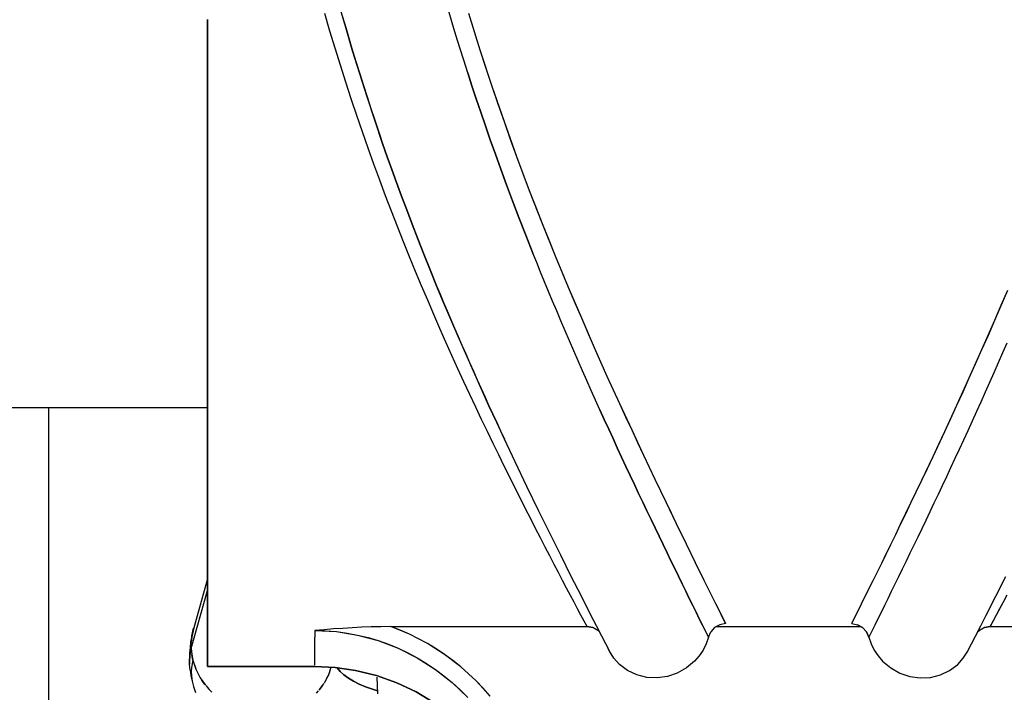
# Model space of a CAD drawing. Units: millimetres. Extents: x 158624 to 176134, y 4219 to 15882.
# Drawn here: x 167685 to 167740, y 8963 to 9001 of the extents above; entities that cross this region are included whole.
import ezdxf

# ---------------------------------------------------------------- set-up
doc = ezdxf.new("R2010")
doc.units = ezdxf.units.MM
doc.layers.add('\\M+5D4A4\\M+5C9E8\\M+5D6B5', color=7, linetype='Continuous', true_color=0x000000)
doc.layers.add('DEFAULT', color=7, linetype='Continuous')

# ---------------------------------------------------------------- blocks, each defined once
blk = doc.blocks.new('S-23402')
at = {"layer": '\\M+5D4A4\\M+5C9E8\\M+5D6B5', "color": 0}
for p, q in [((167703.337, 9000.348), (167702.958, 9001.675)), ((167709.289, 9000.619), (167709.081, 9001.325)), ((167695.603, 9000.801), (167695.603, 8997.862)), ((167695.603, 8997.862), (167695.603, 9000.801)), ((167695.603, 8999.096), (167695.603, 9000.77)), ((167695.603, 9000.77), (167695.603, 8999.096)), ((167702.453, 9000.153), (167702.165, 9001.124)), ((167703.147, 9001.009), (167703.337, 9000.348)), ((167710.202, 9001.157), (167710.844, 8999.096)), ((167710.202, 9001.157), (167710.52, 9000.122)), ((167702.744, 8999.191), (167702.453, 9000.153)), ((167703.725, 8999.041), (167703.337, 9000.348)), ((167703.337, 9000.348), (167703.529, 8999.693)), ((167709.5, 8999.918), (167709.289, 9000.619)), ((167703.529, 8999.693), (167703.725, 8999.041)), ((167709.714, 8999.218), (167709.5, 8999.918)), ((167710.52, 9000.122), (167710.844, 8999.096)), ((167695.603, 8999.096), (167695.603, 8996.445)), ((167695.603, 8999.096), (167695.603, 8996.445)), ((167703.039, 8998.238), (167702.744, 8999.191)), ((167709.934, 8998.516), (167709.714, 8999.218)), ((167710.844, 8999.096), (167711.508, 8997.071)), ((167710.844, 8999.096), (167711.173, 8998.079)), ((167704.121, 8997.751), (167703.725, 8999.041)), ((167703.725, 8999.041), (167703.922, 8998.394)), ((167710.16, 8997.808), (167709.934, 8998.516)), ((167703.34, 8997.293), (167703.039, 8998.238)), ((167703.922, 8998.394), (167704.121, 8997.751)), ((167711.173, 8998.079), (167711.508, 8997.071)), ((167695.603, 8997.862), (167695.603, 8994.99)), ((167695.603, 8994.99), (167695.603, 8997.862)), ((167704.53, 8996.465), (167704.121, 8997.751)), ((167704.121, 8997.751), (167704.324, 8997.109)), ((167710.393, 8997.092), (167710.16, 8997.808)), ((167710.16, 8997.808), (167710.393, 8997.092)), ((167703.645, 8996.358), (167703.34, 8997.293)), ((167704.324, 8997.109), (167704.53, 8996.465)), ((167710.634, 8996.364), (167710.393, 8997.092)), ((167710.393, 8997.092), (167710.634, 8996.364)), ((167711.508, 8997.071), (167712.191, 8995.086)), ((167711.508, 8997.071), (167711.848, 8996.074)), ((167695.603, 8996.445), (167695.603, 8993.878)), ((167695.603, 8996.445), (167695.603, 8993.878)), ((167703.956, 8995.432), (167703.645, 8996.358)), ((167704.96, 8995.159), (167704.53, 8996.465)), ((167704.53, 8996.465), (167704.742, 8995.816)), ((167710.884, 8995.62), (167710.634, 8996.364)), ((167710.634, 8996.364), (167710.884, 8995.62)), ((167704.742, 8995.816), (167704.96, 8995.159)), ((167711.848, 8996.074), (167712.191, 8995.086)), ((167704.27, 8994.514), (167703.956, 8995.432)), ((167711.145, 8994.856), (167710.884, 8995.62)), ((167710.884, 8995.62), (167711.145, 8994.856)), ((167695.603, 8994.99), (167695.603, 8992.194)), ((167695.603, 8992.194), (167695.603, 8994.99)), ((167705.419, 8993.813), (167704.96, 8995.159)), ((167704.96, 8995.159), (167705.186, 8994.492)), ((167711.42, 8994.069), (167711.145, 8994.856)), ((167711.145, 8994.856), (167711.42, 8994.069)), ((167712.191, 8995.086), (167712.891, 8993.142)), ((167712.191, 8995.086), (167712.54, 8994.109)), ((167704.589, 8993.606), (167704.27, 8994.514)), ((167705.186, 8994.492), (167705.419, 8993.813)), ((167712.54, 8994.109), (167712.891, 8993.142)), ((167695.603, 8991.406), (167695.603, 8993.878)), ((167695.603, 8993.878), (167695.603, 8991.406)), ((167704.911, 8992.708), (167704.589, 8993.606)), ((167705.662, 8993.118), (167705.419, 8993.813)), ((167705.419, 8993.813), (167705.662, 8993.118)), ((167711.708, 8993.258), (167711.42, 8994.069)), ((167711.42, 8994.069), (167711.708, 8993.258)), ((167705.915, 8992.406), (167705.662, 8993.118)), ((167705.662, 8993.118), (167705.915, 8992.406)), ((167712.011, 8992.419), (167711.708, 8993.258)), ((167711.708, 8993.258), (167712.011, 8992.419)), ((167712.891, 8993.142), (167713.604, 8991.241)), ((167712.891, 8993.142), (167713.247, 8992.186)), ((167705.237, 8991.819), (167704.911, 8992.708)), ((167695.603, 8992.194), (167695.603, 8989.486)), ((167695.603, 8989.486), (167695.603, 8992.194)), ((167706.179, 8991.675), (167705.915, 8992.406)), ((167705.915, 8992.406), (167706.179, 8991.675)), ((167712.331, 8991.551), (167712.011, 8992.419)), ((167712.011, 8992.419), (167712.331, 8991.551)), ((167713.247, 8992.186), (167713.604, 8991.241)), ((167695.603, 8991.406), (167695.603, 8989.04)), ((167695.603, 8991.406), (167695.603, 8989.04)), ((167705.566, 8990.941), (167705.237, 8991.819)), ((167706.456, 8990.922), (167706.179, 8991.675)), ((167706.179, 8991.675), (167706.456, 8990.922)), ((167712.669, 8990.65), (167712.331, 8991.551)), ((167712.331, 8991.551), (167712.669, 8990.65)), ((167705.897, 8990.073), (167705.566, 8990.941)), ((167706.746, 8990.146), (167706.456, 8990.922)), ((167706.456, 8990.922), (167706.746, 8990.146)), ((167713.604, 8991.241), (167714.327, 8989.386)), ((167713.604, 8991.241), (167713.965, 8990.308)), ((167713.026, 8989.715), (167712.669, 8990.65)), ((167712.669, 8990.65), (167713.026, 8989.715)), ((167713.965, 8990.308), (167714.327, 8989.386)), ((167706.231, 8989.215), (167705.897, 8990.073)), ((167707.05, 8989.347), (167706.746, 8990.146)), ((167706.746, 8990.146), (167707.05, 8989.347)), ((167713.406, 8988.739), (167713.026, 8989.715)), ((167713.026, 8989.715), (167713.406, 8988.739)), ((167695.603, 8989.486), (167695.603, 8986.874)), ((167695.603, 8986.874), (167695.603, 8989.486)), ((167706.567, 8988.368), (167706.231, 8989.215)), ((167707.369, 8988.523), (167707.05, 8989.347)), ((167707.05, 8989.347), (167707.369, 8988.523)), ((167714.327, 8989.386), (167715.055, 8987.579)), ((167714.327, 8989.386), (167714.69, 8988.476)), ((167695.603, 8989.04), (167695.603, 8986.79)), ((167695.603, 8989.04), (167695.603, 8986.79)), ((167713.809, 8987.722), (167713.406, 8988.739)), ((167713.406, 8988.739), (167713.809, 8987.722)), ((167706.903, 8987.532), (167706.567, 8988.368)), ((167707.704, 8987.674), (167707.369, 8988.523)), ((167707.369, 8988.523), (167707.704, 8987.674)), ((167714.69, 8988.476), (167715.055, 8987.579)), ((167707.242, 8986.708), (167706.903, 8987.532)), ((167708.054, 8986.8), (167707.704, 8987.674)), ((167707.704, 8987.674), (167708.054, 8986.8)), ((167714.019, 8987.201), (167713.809, 8987.722)), ((167715.055, 8987.579), (167715.786, 8985.82)), ((167715.055, 8987.579), (167715.42, 8986.693)), ((167714.234, 8986.672), (167714.019, 8987.201)), ((167695.603, 8986.874), (167695.603, 8984.369)), ((167695.603, 8984.369), (167695.603, 8986.874)), ((167695.603, 8984.665), (167695.603, 8986.79)), ((167695.603, 8986.79), (167695.603, 8984.665)), ((167707.581, 8985.894), (167707.242, 8986.708)), ((167708.423, 8985.898), (167708.054, 8986.8)), ((167708.054, 8986.8), (167708.423, 8985.898)), ((167714.453, 8986.136), (167714.234, 8986.672)), ((167715.42, 8986.693), (167715.786, 8985.82)), ((167707.921, 8985.093), (167707.581, 8985.894)), ((167708.809, 8984.97), (167708.423, 8985.898)), ((167708.423, 8985.898), (167708.613, 8985.437)), ((167714.677, 8985.595), (167714.453, 8986.136)), ((167708.613, 8985.437), (167708.809, 8984.97)), ((167714.904, 8985.049), (167714.677, 8985.595)), ((167715.786, 8985.82), (167716.514, 8984.112)), ((167715.786, 8985.82), (167716.15, 8984.959)), ((167739.633, 8983.974), (167740.357, 8985.667)), ((167739.994, 8984.814), (167740.357, 8985.667)), ((167708.262, 8984.303), (167707.921, 8985.093)), ((167709.209, 8984.024), (167708.809, 8984.97)), ((167708.809, 8984.97), (167709.006, 8984.499)), ((167715.134, 8984.498), (167714.904, 8985.049)), ((167716.15, 8984.959), (167716.514, 8984.112)), ((167739.633, 8983.974), (167739.994, 8984.814)), ((167695.603, 8984.665), (167695.603, 8982.675)), ((167695.603, 8984.665), (167695.603, 8982.675)), ((167695.603, 8984.369), (167695.603, 8981.98)), ((167695.603, 8981.98), (167695.603, 8984.369)), ((167708.601, 8983.525), (167708.262, 8984.303)), ((167709.006, 8984.499), (167709.209, 8984.024)), ((167715.368, 8983.945), (167715.134, 8984.498)), ((167709.622, 8983.063), (167709.209, 8984.024)), ((167709.209, 8984.024), (167709.414, 8983.545)), ((167715.606, 8983.389), (167715.368, 8983.945)), ((167716.514, 8984.112), (167717.237, 8982.458)), ((167716.514, 8984.112), (167716.876, 8983.278)), ((167738.915, 8982.334), (167739.633, 8983.974)), ((167739.273, 8983.147), (167739.633, 8983.974)), ((167708.939, 8982.759), (167708.601, 8983.525)), ((167709.414, 8983.545), (167709.622, 8983.063)), ((167715.844, 8982.831), (167715.606, 8983.389)), ((167716.876, 8983.278), (167717.237, 8982.458)), ((167738.915, 8982.334), (167739.273, 8983.147)), ((167695.603, 8982.675), (167695.603, 8980.827)), ((167695.603, 8982.675), (167695.603, 8980.827)), ((167709.278, 8982.006), (167708.939, 8982.759)), ((167710.045, 8982.096), (167709.622, 8983.063)), ((167709.622, 8983.063), (167709.832, 8982.58)), ((167709.832, 8982.58), (167710.045, 8982.096)), ((167716.086, 8982.273), (167715.844, 8982.831)), ((167740.308, 8982.706), (167740.069, 8982.151)), ((167695.603, 8979.715), (167695.603, 8981.98)), ((167695.603, 8979.715), (167695.603, 8981.98)), ((167709.614, 8981.265), (167709.278, 8982.006)), ((167710.474, 8981.125), (167710.045, 8982.096)), ((167710.045, 8982.096), (167710.259, 8981.61)), ((167716.329, 8981.715), (167716.086, 8982.273)), ((167717.237, 8982.458), (167717.948, 8980.861)), ((167717.237, 8982.458), (167717.594, 8981.652)), ((167738.208, 8980.751), (167738.915, 8982.334)), ((167738.56, 8981.535), (167738.915, 8982.334)), ((167740.069, 8982.151), (167739.826, 8981.597)), ((167710.259, 8981.61), (167710.474, 8981.125)), ((167716.573, 8981.158), (167716.329, 8981.715)), ((167717.594, 8981.652), (167717.948, 8980.861)), ((167738.208, 8980.751), (167738.56, 8981.535)), ((167739.826, 8981.597), (167739.583, 8981.044)), ((167709.948, 8980.536), (167709.614, 8981.265)), ((167710.909, 8980.158), (167710.474, 8981.125)), ((167710.474, 8981.125), (167710.691, 8980.641)), ((167716.819, 8980.604), (167716.573, 8981.158)), ((167739.583, 8981.044), (167739.339, 8980.494)), ((167695.603, 8980.827), (167695.603, 8979.131)), ((167695.603, 8980.827), (167695.603, 8979.131)), ((167710.281, 8979.821), (167709.948, 8980.536)), ((167710.691, 8980.641), (167710.909, 8980.158)), ((167717.063, 8980.054), (167716.819, 8980.604)), ((167717.948, 8980.861), (167718.648, 8979.324)), ((167717.948, 8980.861), (167718.3, 8980.085)), ((167737.515, 8979.226), (167738.208, 8980.751)), ((167737.859, 8979.981), (167738.208, 8980.751)), ((167739.339, 8980.494), (167739.096, 8979.948)), ((167710.61, 8979.119), (167710.281, 8979.821)), ((167711.346, 8979.201), (167710.909, 8980.158)), ((167710.909, 8980.158), (167711.127, 8979.678)), ((167717.309, 8979.507), (167717.063, 8980.054)), ((167718.3, 8980.085), (167718.648, 8979.324)), ((167737.515, 8979.226), (167737.859, 8979.981)), ((167739.096, 8979.948), (167738.851, 8979.405)), ((167695.603, 8979.715), (167695.603, 8977.583)), ((167695.603, 8977.583), (167695.603, 8979.715)), ((167711.127, 8979.678), (167711.346, 8979.201)), ((167717.554, 8978.964), (167717.309, 8979.507)), ((167718.648, 8979.324), (167719.329, 8977.848)), ((167718.648, 8979.324), (167718.99, 8978.578)), ((167738.851, 8979.405), (167738.608, 8978.867)), ((167695.603, 8979.081), (167137.94, 8979.081)), ((167695.603, 8979.081), (167137.94, 8979.081)), ((167686.74, 8968.096), (167686.74, 8979.081)), ((167686.74, 8968.096), (167686.74, 8979.081)), ((167695.603, 8979.131), (167695.603, 8977.592)), ((167695.603, 8979.131), (167695.603, 8977.592)), ((167695.603, 8977.583), (167695.603, 8979.081)), ((167695.603, 8977.592), (167695.603, 8979.081)), ((167695.603, 8979.081), (167695.603, 8977.583)), ((167695.603, 8979.081), (167695.603, 8977.592)), ((167710.938, 8978.43), (167710.61, 8979.119)), ((167711.782, 8978.258), (167711.346, 8979.201)), ((167711.346, 8979.201), (167711.565, 8978.727)), ((167711.565, 8978.727), (167711.782, 8978.258)), ((167717.798, 8978.426), (167717.554, 8978.964)), ((167717.554, 8978.964), (167717.798, 8978.426)), ((167736.838, 8977.763), (167737.515, 8979.226)), ((167737.174, 8978.487), (167737.515, 8979.226)), ((167738.608, 8978.867), (167738.366, 8978.333)), ((167738.608, 8978.867), (167738.366, 8978.333)), ((167711.261, 8977.755), (167710.938, 8978.43)), ((167712.215, 8977.333), (167711.782, 8978.258)), ((167711.782, 8978.258), (167711.999, 8977.793)), ((167718.042, 8977.892), (167717.798, 8978.426)), ((167717.798, 8978.426), (167718.042, 8977.892)), ((167718.99, 8978.578), (167719.329, 8977.848)), ((167736.838, 8977.763), (167737.174, 8978.487)), ((167738.366, 8978.333), (167738.124, 8977.803)), ((167738.366, 8978.333), (167738.124, 8977.803)), ((167695.603, 8977.592), (167695.603, 8976.218)), ((167695.603, 8977.592), (167695.603, 8976.218)), ((167695.603, 8976.218), (167695.603, 8977.592)), ((167695.603, 8976.218), (167695.603, 8977.592)), ((167695.603, 8975.591), (167695.603, 8977.583)), ((167695.603, 8977.583), (167695.603, 8975.591)), ((167695.603, 8975.591), (167695.603, 8977.583)), ((167695.603, 8977.583), (167695.603, 8975.591)), ((167711.58, 8977.094), (167711.261, 8977.755)), ((167711.999, 8977.793), (167712.215, 8977.333)), ((167718.285, 8977.363), (167718.042, 8977.892)), ((167718.042, 8977.892), (167718.285, 8977.363)), ((167719.329, 8977.848), (167719.989, 8976.437)), ((167719.329, 8977.848), (167719.662, 8977.134)), ((167736.184, 8976.364), (167736.838, 8977.763)), ((167736.508, 8977.056), (167736.838, 8977.763)), ((167738.124, 8977.803), (167737.883, 8977.278)), ((167738.124, 8977.803), (167737.883, 8977.278)), ((167711.895, 8976.447), (167711.58, 8977.094)), ((167712.815, 8976.061), (167712.215, 8977.333)), ((167718.526, 8976.838), (167718.285, 8977.363)), ((167718.285, 8977.363), (167718.526, 8976.838)), ((167719.662, 8977.134), (167719.989, 8976.437)), ((167736.184, 8976.364), (167736.508, 8977.056)), ((167737.883, 8977.278), (167737.643, 8976.757)), ((167737.883, 8977.278), (167737.643, 8976.757)), ((167718.767, 8976.319), (167718.526, 8976.838)), ((167718.526, 8976.838), (167718.767, 8976.319)), ((167737.643, 8976.757), (167737.403, 8976.242)), ((167737.643, 8976.757), (167737.403, 8976.242)), ((167695.603, 8975.015), (167695.603, 8976.218)), ((167695.603, 8976.218), (167695.603, 8975.015)), ((167695.603, 8975.015), (167695.603, 8976.218)), ((167695.603, 8975.015), (167695.603, 8976.218)), ((167712.207, 8975.814), (167711.895, 8976.447)), ((167713.474, 8974.679), (167712.815, 8976.061)), ((167719.007, 8975.804), (167718.767, 8976.319)), ((167718.767, 8976.319), (167719.007, 8975.804)), ((167719.989, 8976.437), (167720.625, 8975.093)), ((167719.989, 8976.437), (167720.31, 8975.757)), ((167735.552, 8975.032), (167736.184, 8976.364)), ((167735.865, 8975.689), (167736.184, 8976.364)), ((167737.403, 8976.242), (167737.166, 8975.732)), ((167737.403, 8976.242), (167737.166, 8975.732)), ((167695.603, 8973.747), (167695.603, 8975.591)), ((167695.603, 8975.591), (167695.603, 8973.747)), ((167695.603, 8973.747), (167695.603, 8975.591)), ((167695.603, 8975.591), (167695.603, 8973.747)), ((167712.512, 8975.195), (167712.207, 8975.814)), ((167719.245, 8975.295), (167719.007, 8975.804)), ((167719.007, 8975.804), (167719.245, 8975.295)), ((167720.31, 8975.757), (167720.625, 8975.093)), ((167735.552, 8975.032), (167735.865, 8975.689)), ((167737.166, 8975.732), (167736.929, 8975.227)), ((167737.166, 8975.732), (167736.929, 8975.227)), ((167695.603, 8975.015), (167695.603, 8973.988)), ((167695.603, 8975.015), (167695.603, 8973.988)), ((167695.603, 8973.988), (167695.603, 8975.015)), ((167695.603, 8975.015), (167695.603, 8973.988)), ((167712.813, 8974.592), (167712.512, 8975.195)), ((167719.483, 8974.792), (167719.245, 8975.295)), ((167719.245, 8975.295), (167719.483, 8974.792)), ((167720.625, 8975.093), (167721.236, 8973.816)), ((167720.625, 8975.093), (167720.933, 8974.446)), ((167734.947, 8973.765), (167735.552, 8975.032)), ((167735.246, 8974.39), (167735.552, 8975.032)), ((167736.929, 8975.227), (167736.695, 8974.727)), ((167736.929, 8975.227), (167736.695, 8974.727)), ((167713.109, 8974.003), (167712.813, 8974.592)), ((167714.119, 8973.347), (167713.474, 8974.679)), ((167719.717, 8974.294), (167719.483, 8974.792)), ((167719.483, 8974.792), (167719.717, 8974.294)), ((167719.95, 8973.803), (167719.717, 8974.294)), ((167719.717, 8974.294), (167719.95, 8973.803)), ((167720.933, 8974.446), (167721.236, 8973.816)), ((167734.947, 8973.765), (167735.246, 8974.39)), ((167736.695, 8974.727), (167736.461, 8974.234)), ((167736.695, 8974.727), (167736.461, 8974.234)), ((167695.603, 8973.988), (167695.603, 8973.141)), ((167695.603, 8973.988), (167695.603, 8973.141)), ((167695.603, 8973.141), (167695.603, 8973.988)), ((167695.603, 8973.141), (167695.603, 8973.988)), ((167695.603, 8972.058), (167695.603, 8973.747)), ((167695.603, 8973.747), (167695.603, 8972.058)), ((167695.603, 8972.058), (167695.603, 8973.747)), ((167695.603, 8973.747), (167695.603, 8972.058)), ((167713.399, 8973.429), (167713.109, 8974.003)), ((167720.181, 8973.317), (167719.95, 8973.803)), ((167719.95, 8973.803), (167720.181, 8973.317)), ((167721.236, 8973.816), (167721.817, 8972.61)), ((167721.236, 8973.816), (167721.529, 8973.204)), ((167734.37, 8972.569), (167734.947, 8973.765)), ((167734.655, 8973.158), (167734.947, 8973.765)), ((167736.23, 8973.746), (167736.001, 8973.264)), ((167736.23, 8973.746), (167736.001, 8973.264)), ((167736.461, 8974.234), (167736.23, 8973.746)), ((167736.461, 8974.234), (167736.23, 8973.746)), ((167713.682, 8972.872), (167713.399, 8973.429)), ((167714.748, 8972.065), (167714.119, 8973.347)), ((167720.409, 8972.838), (167720.181, 8973.317)), ((167720.181, 8973.317), (167720.409, 8972.838)), ((167721.529, 8973.204), (167721.817, 8972.61)), ((167736.001, 8973.264), (167735.773, 8972.789)), ((167736.001, 8973.264), (167735.773, 8972.789)), ((167695.603, 8972.477), (167695.603, 8973.141)), ((167695.603, 8973.141), (167695.603, 8972.477)), ((167695.603, 8972.477), (167695.603, 8973.141)), ((167695.603, 8972.477), (167695.603, 8973.141)), ((167713.958, 8972.33), (167713.682, 8972.872)), ((167720.636, 8972.365), (167720.409, 8972.838)), ((167720.409, 8972.838), (167720.636, 8972.365)), ((167734.37, 8972.569), (167734.655, 8973.158)), ((167735.773, 8972.789), (167735.549, 8972.319)), ((167735.773, 8972.789), (167735.549, 8972.319)), ((167695.603, 8972.477), (167695.603, 8972)), ((167695.603, 8972.477), (167695.603, 8972)), ((167695.603, 8972), (167695.603, 8972.477)), ((167695.603, 8972.477), (167695.603, 8972)), ((167714.228, 8971.804), (167713.958, 8972.33)), ((167720.861, 8971.897), (167720.636, 8972.365)), ((167720.636, 8972.365), (167720.861, 8971.897)), ((167721.817, 8972.61), (167722.367, 8971.478)), ((167721.817, 8972.61), (167722.095, 8972.035)), ((167734.093, 8971.998), (167734.37, 8972.569)), ((167735.549, 8972.319), (167735.326, 8971.855)), ((167735.549, 8972.319), (167735.326, 8971.855)), ((167695.603, 8970.529), (167695.603, 8972.058)), ((167695.603, 8972.058), (167695.603, 8970.529)), ((167695.603, 8970.529), (167695.603, 8972.058)), ((167695.603, 8972.058), (167695.603, 8970.529)), ((167695.603, 8972), (167695.603, 8971.712)), ((167695.603, 8972), (167695.603, 8971.712)), ((167695.603, 8971.712), (167695.603, 8972)), ((167695.603, 8971.712), (167695.603, 8972)), ((167695.603, 8971.614), (167695.603, 8964.614)), ((167695.603, 8971.614), (167695.603, 8964.614)), ((167695.603, 8971.614), (167695.603, 8964.614)), ((167695.603, 8964.614), (167695.603, 8971.614)), ((167714.49, 8971.294), (167714.228, 8971.804)), ((167715.36, 8970.833), (167714.748, 8972.065)), ((167721.083, 8971.435), (167720.861, 8971.897)), ((167720.861, 8971.897), (167721.083, 8971.435)), ((167722.095, 8972.035), (167722.367, 8971.478)), ((167733.824, 8971.446), (167734.093, 8971.998)), ((167735.326, 8971.855), (167735.105, 8971.397)), ((167735.326, 8971.855), (167735.105, 8971.397)), ((167714.745, 8970.801), (167714.49, 8971.294)), ((167721.304, 8970.98), (167721.083, 8971.435)), ((167721.083, 8971.435), (167721.304, 8970.98)), ((167721.521, 8970.532), (167721.304, 8970.98)), ((167721.304, 8970.98), (167721.521, 8970.532)), ((167722.367, 8971.478), (167722.884, 8970.423)), ((167722.367, 8971.478), (167722.629, 8970.941)), ((167733.311, 8970.399), (167733.824, 8971.446)), ((167733.564, 8970.913), (167733.824, 8971.446)), ((167735.105, 8971.397), (167734.887, 8970.946)), ((167735.105, 8971.397), (167734.887, 8970.946)), ((167695.603, 8969.166), (167695.603, 8970.529)), ((167695.603, 8970.529), (167695.603, 8969.166)), ((167695.603, 8969.166), (167695.603, 8970.529)), ((167695.603, 8970.529), (167695.603, 8969.166)), ((167714.992, 8970.325), (167714.745, 8970.801)), ((167715.95, 8969.657), (167715.36, 8970.833)), ((167721.734, 8970.093), (167721.521, 8970.532)), ((167721.521, 8970.532), (167721.734, 8970.093)), ((167722.629, 8970.941), (167722.884, 8970.423)), ((167722.884, 8970.423), (167723.365, 8969.447)), ((167722.884, 8970.423), (167723.129, 8969.925)), ((167733.311, 8970.399), (167733.564, 8970.913)), ((167734.671, 8970.501), (167734.459, 8970.065)), ((167734.671, 8970.501), (167734.459, 8970.065)), ((167734.887, 8970.946), (167734.671, 8970.501)), ((167734.887, 8970.946), (167734.671, 8970.501)), ((167715.232, 8969.866), (167714.992, 8970.325)), ((167721.944, 8969.661), (167721.734, 8970.093)), ((167721.734, 8970.093), (167721.944, 8969.661)), ((167723.129, 8969.925), (167723.365, 8969.447)), ((167732.833, 8969.431), (167733.067, 8969.905)), ((167733.067, 8969.905), (167733.311, 8970.399)), ((167734.459, 8970.065), (167734.251, 8969.637)), ((167734.459, 8970.065), (167734.251, 8969.637)), ((167695.603, 8969.517), (167694.835, 8966.778)), ((167715.463, 8969.425), (167715.232, 8969.866)), ((167715.686, 8969.001), (167715.463, 8969.425)), ((167716.514, 8968.541), (167715.95, 8969.657)), ((167722.15, 8969.239), (167721.944, 8969.661)), ((167721.944, 8969.661), (167722.15, 8969.239)), ((167723.365, 8969.447), (167723.809, 8968.552)), ((167723.365, 8969.447), (167723.592, 8968.989)), ((167732.394, 8968.542), (167732.833, 8969.431)), ((167732.608, 8968.976), (167732.833, 8969.431)), ((167734.251, 8969.637), (167734.046, 8969.218)), ((167734.251, 8969.637), (167734.046, 8969.218)), ((167739.691, 8968.541), (167740.256, 8969.657)), ((167694.695, 8965.623), (167695.603, 8968.859)), ((167694.695, 8965.623), (167695.603, 8968.859)), ((167695.603, 8967.974), (167695.603, 8969.166)), ((167695.603, 8969.166), (167695.603, 8967.974)), ((167695.603, 8967.974), (167695.603, 8969.166)), ((167695.603, 8969.166), (167695.603, 8967.974)), ((167715.9, 8968.595), (167715.686, 8969.001)), ((167722.351, 8968.827), (167722.15, 8969.239)), ((167722.15, 8969.239), (167722.351, 8968.827)), ((167722.549, 8968.424), (167722.351, 8968.827)), ((167722.351, 8968.827), (167722.549, 8968.424)), ((167723.592, 8968.989), (167723.809, 8968.552)), ((167732.394, 8968.542), (167732.608, 8968.976)), ((167733.845, 8968.809), (167733.649, 8968.409)), ((167733.845, 8968.809), (167733.649, 8968.409)), ((167734.046, 8969.218), (167733.845, 8968.809)), ((167734.046, 8969.218), (167733.845, 8968.809)), ((167716.106, 8968.208), (167715.9, 8968.595)), ((167717.05, 8967.494), (167716.514, 8968.541)), ((167722.741, 8968.033), (167722.549, 8968.424)), ((167722.549, 8968.424), (167722.741, 8968.033)), ((167723.809, 8968.552), (167724.016, 8968.136)), ((167732.188, 8968.129), (167732.394, 8968.542)), ((167733.649, 8968.409), (167733.459, 8968.021)), ((167733.649, 8968.409), (167733.459, 8968.021)), ((167739.157, 8967.494), (167739.691, 8968.541)), ((167740.307, 8968.597), (167740.102, 8968.209)), ((167686.74, 8952.246), (167686.74, 8968.096)), ((167686.74, 8952.246), (167686.74, 8968.096)), ((167695.603, 8966.957), (167695.603, 8967.974)), ((167695.603, 8967.974), (167695.603, 8966.957)), ((167695.603, 8966.957), (167695.603, 8967.974)), ((167695.603, 8967.974), (167695.603, 8966.957)), ((167716.302, 8967.839), (167716.106, 8968.208)), ((167716.488, 8967.489), (167716.302, 8967.839)), ((167722.929, 8967.653), (167722.741, 8968.033)), ((167722.741, 8968.033), (167722.929, 8967.653)), ((167724.016, 8968.136), (167724.212, 8967.741)), ((167724.212, 8967.741), (167724.572, 8967.017)), ((167724.212, 8967.741), (167724.397, 8967.368)), ((167731.634, 8967.017), (167731.992, 8967.737)), ((167731.808, 8967.366), (167731.992, 8967.737)), ((167731.992, 8967.737), (167732.188, 8968.129)), ((167733.459, 8968.021), (167733.274, 8967.644)), ((167733.459, 8968.021), (167733.274, 8967.644)), ((167740.102, 8968.209), (167739.719, 8967.49)), ((167739.905, 8967.84), (167739.719, 8967.49)), ((167740.102, 8968.209), (167739.905, 8967.84)), ((167716.665, 8967.158), (167716.488, 8967.489)), ((167716.832, 8966.846), (167716.665, 8967.158)), ((167717.359, 8966.89), (167717.05, 8967.494)), ((167723.11, 8967.285), (167722.929, 8967.653)), ((167722.929, 8967.653), (167723.11, 8967.285)), ((167723.285, 8966.93), (167723.11, 8967.285)), ((167723.11, 8967.285), (167723.285, 8966.93)), ((167724.397, 8967.368), (167724.572, 8967.017)), ((167731.634, 8967.017), (167731.808, 8967.366)), ((167733.093, 8967.278), (167732.919, 8966.925)), ((167733.093, 8967.278), (167732.919, 8966.925)), ((167733.274, 8967.644), (167733.093, 8967.278)), ((167733.274, 8967.644), (167733.093, 8967.278)), ((167738.848, 8966.89), (167739.157, 8967.494)), ((167739.719, 8967.49), (167739.375, 8966.846)), ((167739.375, 8966.846), (167739.542, 8967.158)), ((167739.719, 8967.49), (167739.542, 8967.158)), ((167694.835, 8966.778), (167694.724, 8966.278)), ((167694.724, 8966.278), (167694.828, 8966.755)), ((167694.729, 8966.334), (167694.828, 8966.755)), ((167695.603, 8966.12), (167695.603, 8966.957)), ((167695.603, 8966.957), (167695.603, 8966.12)), ((167695.603, 8966.12), (167695.603, 8966.957)), ((167695.603, 8966.957), (167695.603, 8966.12)), ((167702.127, 8966.674), (167701.602, 8966.632)), ((167701.602, 8966.632), (167702.212, 8966.616)), ((167701.602, 8966.632), (167702.816, 8966.567)), ((167701.602, 8966.632), (167701.602, 8966.252)), ((167702.65, 8966.714), (167702.127, 8966.674)), ((167702.212, 8966.616), (167702.816, 8966.567)), ((167703.174, 8966.75), (167702.65, 8966.714)), ((167702.816, 8966.567), (167703.414, 8966.487)), ((167702.816, 8966.567), (167704.005, 8966.375)), ((167703.701, 8966.782), (167703.174, 8966.75)), ((167704.231, 8966.808), (167703.701, 8966.782)), ((167704.768, 8966.829), (167704.231, 8966.808)), ((167705.31, 8966.842), (167704.768, 8966.829)), ((167705.863, 8966.846), (167705.31, 8966.842)), ((167706.905, 8966.418), (167705.863, 8966.846)), ((167705.863, 8966.846), (167716.832, 8966.846)), ((167706.39, 8966.643), (167705.863, 8966.846)), ((167705.863, 8966.846), (167716.832, 8966.846)), ((167706.905, 8966.418), (167706.39, 8966.643)), ((167716.832, 8966.846), (167717.157, 8966.792)), ((167717.157, 8966.792), (167716.832, 8966.846)), ((167717.157, 8966.792), (167717.454, 8966.633)), ((167717.454, 8966.633), (167717.157, 8966.792)), ((167717.654, 8966.32), (167717.359, 8966.89)), ((167717.454, 8966.633), (167717.537, 8966.546)), ((167717.537, 8966.546), (167717.454, 8966.633)), ((167723.455, 8966.588), (167723.285, 8966.93)), ((167723.285, 8966.93), (167723.455, 8966.588)), ((167723.617, 8966.26), (167723.455, 8966.588)), ((167723.455, 8966.588), (167723.617, 8966.26)), ((167723.969, 8966.79), (167723.749, 8966.552)), ((167723.969, 8966.79), (167723.749, 8966.552)), ((167724.252, 8966.951), (167723.969, 8966.79)), ((167724.252, 8966.951), (167723.969, 8966.79)), ((167724.068, 8966.846), (167732.138, 8966.846)), ((167724.068, 8966.846), (167732.138, 8966.846)), ((167724.572, 8967.017), (167724.252, 8966.951)), ((167724.572, 8967.017), (167724.252, 8966.951)), ((167731.634, 8967.017), (167731.954, 8966.951)), ((167731.634, 8967.017), (167731.954, 8966.951)), ((167732.237, 8966.79), (167731.954, 8966.951)), ((167731.954, 8966.951), (167732.237, 8966.79)), ((167732.457, 8966.552), (167732.237, 8966.79)), ((167732.237, 8966.79), (167732.457, 8966.552)), ((167732.751, 8966.586), (167732.59, 8966.26)), ((167732.751, 8966.586), (167732.59, 8966.26)), ((167732.919, 8966.925), (167732.751, 8966.586)), ((167732.919, 8966.925), (167732.751, 8966.586)), ((167738.554, 8966.32), (167738.848, 8966.89)), ((167738.671, 8966.547), (167738.753, 8966.633)), ((167738.753, 8966.633), (167738.671, 8966.547)), ((167738.753, 8966.633), (167739.05, 8966.792)), ((167739.05, 8966.792), (167738.753, 8966.633)), ((167739.05, 8966.792), (167739.375, 8966.846)), ((167739.375, 8966.846), (167739.05, 8966.792)), ((167739.375, 8966.846), (167750.344, 8966.846)), ((167739.375, 8966.846), (167750.344, 8966.846)), ((167694.729, 8966.334), (167694.659, 8965.982)), ((167694.724, 8966.278), (167694.659, 8965.982)), ((167694.724, 8966.278), (167694.659, 8965.982)), ((167694.724, 8966.278), (167694.694, 8965.952)), ((167694.724, 8966.278), (167694.694, 8965.952)), ((167695.603, 8965.465), (167695.603, 8966.12)), ((167695.603, 8966.12), (167695.603, 8965.465)), ((167695.603, 8965.465), (167695.603, 8966.12)), ((167695.603, 8966.12), (167695.603, 8965.465)), ((167701.604, 8965.911), (167701.602, 8966.252)), ((167703.414, 8966.487), (167704.005, 8966.375)), ((167704.005, 8966.375), (167704.587, 8966.234)), ((167704.005, 8966.375), (167705.161, 8966.063)), ((167704.587, 8966.234), (167705.161, 8966.063)), ((167705.161, 8966.063), (167705.723, 8965.863)), ((167705.161, 8966.063), (167706.275, 8965.635)), ((167707.905, 8965.899), (167706.905, 8966.418)), ((167707.41, 8966.17), (167706.905, 8966.418)), ((167707.905, 8965.899), (167707.41, 8966.17)), ((167718.101, 8965.452), (167717.654, 8966.32)), ((167723.617, 8966.26), (167723.492, 8965.89)), ((167723.617, 8966.26), (167723.492, 8965.89)), ((167723.617, 8966.26), (167723.749, 8966.552)), ((167723.617, 8966.26), (167723.749, 8966.552)), ((167732.59, 8966.26), (167732.457, 8966.552)), ((167732.457, 8966.552), (167732.59, 8966.26)), ((167732.59, 8966.26), (167732.714, 8965.89)), ((167732.59, 8966.26), (167732.714, 8965.89)), ((167738.106, 8965.452), (167738.554, 8966.32)), ((167694.63, 8965.687), (167694.6, 8965.359)), ((167694.659, 8965.982), (167694.63, 8965.687)), ((167694.659, 8965.982), (167694.63, 8965.687)), ((167694.695, 8965.623), (167694.644, 8965.402)), ((167694.695, 8965.623), (167694.644, 8965.402)), ((167694.695, 8965.623), (167694.694, 8965.952)), ((167694.695, 8965.623), (167694.694, 8965.952)), ((167694.695, 8965.623), (167694.729, 8965.295)), ((167694.695, 8965.623), (167694.729, 8965.295)), ((167695.603, 8964.995), (167695.603, 8965.465)), ((167695.603, 8965.465), (167695.603, 8964.995)), ((167695.603, 8964.995), (167695.603, 8965.465)), ((167695.603, 8965.465), (167695.603, 8964.995)), ((167701.604, 8965.347), (167701.604, 8965.911)), ((167701.604, 8965.609), (167701.604, 8965.911)), ((167701.604, 8965.347), (167701.604, 8965.609)), ((167705.723, 8965.863), (167706.275, 8965.635)), ((167706.275, 8965.635), (167706.815, 8965.379)), ((167706.275, 8965.635), (167707.341, 8965.097)), ((167708.863, 8965.29), (167707.905, 8965.899)), ((167708.39, 8965.606), (167707.905, 8965.899)), ((167708.863, 8965.29), (167708.39, 8965.606)), ((167718.083, 8965.473), (167718.017, 8965.613)), ((167718.332, 8965.074), (167718.083, 8965.473)), ((167718.332, 8965.074), (167718.083, 8965.473)), ((167723.321, 8965.538), (167723.103, 8965.209)), ((167723.321, 8965.538), (167723.103, 8965.209)), ((167723.492, 8965.89), (167723.321, 8965.538)), ((167723.492, 8965.89), (167723.321, 8965.538)), ((167732.714, 8965.89), (167732.886, 8965.538)), ((167732.714, 8965.89), (167732.886, 8965.538)), ((167732.886, 8965.538), (167733.103, 8965.209)), ((167732.886, 8965.538), (167733.103, 8965.209)), ((167737.874, 8965.074), (167738.124, 8965.473)), ((167737.874, 8965.074), (167738.124, 8965.473)), ((167738.124, 8965.473), (167738.187, 8965.608)), ((167694.6, 8965.359), (167694.6, 8964.961)), ((167694.6, 8964.961), (167694.611, 8965.182)), ((167694.611, 8965.182), (167694.6, 8964.961)), ((167694.607, 8964.742), (167694.6, 8964.961)), ((167694.6, 8964.961), (167694.607, 8964.742)), ((167694.611, 8965.182), (167694.644, 8965.402)), ((167694.644, 8965.402), (167694.611, 8965.182)), ((167694.796, 8964.969), (167694.729, 8965.295)), ((167694.729, 8965.295), (167694.796, 8964.969)), ((167694.796, 8964.969), (167694.73, 8964.673)), ((167694.796, 8964.969), (167694.73, 8964.673)), ((167694.796, 8964.969), (167694.952, 8964.491)), ((167694.796, 8964.969), (167694.961, 8964.469)), ((167695.603, 8964.71), (167695.603, 8964.995)), ((167695.603, 8964.995), (167695.603, 8964.71)), ((167695.603, 8964.71), (167695.603, 8964.995)), ((167695.603, 8964.995), (167695.603, 8964.71)), ((167701.604, 8964.942), (167701.604, 8965.347)), ((167701.604, 8965.124), (167701.604, 8965.347)), ((167701.604, 8964.942), (167701.604, 8965.124)), ((167701.604, 8964.697), (167701.604, 8964.942)), ((167701.604, 8964.799), (167701.604, 8964.942)), ((167706.815, 8965.379), (167707.341, 8965.097)), ((167707.341, 8965.097), (167707.852, 8964.79)), ((167707.341, 8965.097), (167708.349, 8964.456)), ((167709.772, 8964.594), (167708.863, 8965.29)), ((167709.325, 8964.952), (167708.863, 8965.29)), ((167709.772, 8964.594), (167709.325, 8964.952)), ((167718.648, 8964.725), (167718.332, 8965.074)), ((167718.648, 8964.725), (167718.332, 8965.074)), ((167723.103, 8965.209), (167722.844, 8964.909)), ((167723.103, 8965.209), (167722.844, 8964.909)), ((167733.103, 8965.209), (167733.363, 8964.909)), ((167733.103, 8965.209), (167733.363, 8964.909)), ((167737.559, 8964.725), (167737.874, 8965.074)), ((167737.559, 8964.725), (167737.874, 8965.074)), ((167694.641, 8964.407), (167694.607, 8964.742)), ((167694.641, 8964.407), (167694.685, 8964.115)), ((167694.73, 8964.673), (167694.701, 8964.378)), ((167694.73, 8964.673), (167694.701, 8964.378)), ((167694.701, 8964.378), (167694.708, 8964.084)), ((167694.701, 8964.378), (167694.708, 8964.084)), ((167694.961, 8964.469), (167695.201, 8963.992)), ((167695.603, 8964.614), (167701.604, 8964.614)), ((167701.604, 8964.614), (167695.603, 8964.614)), ((167695.603, 8964.614), (167701.604, 8964.614)), ((167695.603, 8964.614), (167701.604, 8964.614)), ((167701.604, 8964.697), (167701.604, 8964.799)), ((167702.742, 8964.56), (167701.604, 8964.614)), ((167701.604, 8964.614), (167702.742, 8964.56)), ((167702.742, 8964.56), (167701.604, 8964.614)), ((167701.604, 8964.614), (167702.742, 8964.56)), ((167702.366, 8964.121), (167702.521, 8964.571)), ((167702.474, 8964.433), (167702.393, 8964.185)), ((167703.891, 8964.394), (167702.742, 8964.56)), ((167702.742, 8964.56), (167703.891, 8964.394)), ((167703.891, 8964.394), (167702.742, 8964.56)), ((167702.742, 8964.56), (167703.891, 8964.394)), ((167702.859, 8964.544), (167703.025, 8964.346)), ((167703.025, 8964.346), (167702.859, 8964.544)), ((167705.051, 8964.105), (167703.891, 8964.394)), ((167703.891, 8964.394), (167705.051, 8964.105)), ((167705.051, 8964.105), (167703.891, 8964.394)), ((167703.891, 8964.394), (167705.051, 8964.105)), ((167707.852, 8964.79), (167708.349, 8964.456)), ((167708.349, 8964.456), (167708.828, 8964.099)), ((167708.349, 8964.456), (167709.29, 8963.717)), ((167710.623, 8963.817), (167709.772, 8964.594)), ((167710.206, 8964.215), (167709.772, 8964.594)), ((167719.099, 8964.39), (167718.648, 8964.725)), ((167719.099, 8964.39), (167718.648, 8964.725)), ((167719.612, 8964.149), (167719.099, 8964.39)), ((167719.612, 8964.149), (167719.099, 8964.39)), ((167722.393, 8964.534), (167721.88, 8964.248)), ((167722.393, 8964.534), (167721.88, 8964.248)), ((167722.844, 8964.909), (167722.393, 8964.534)), ((167722.844, 8964.909), (167722.393, 8964.534)), ((167733.363, 8964.909), (167733.813, 8964.534)), ((167733.363, 8964.909), (167733.813, 8964.534)), ((167733.813, 8964.534), (167734.326, 8964.248)), ((167733.813, 8964.534), (167734.326, 8964.248)), ((167736.594, 8964.149), (167737.109, 8964.39)), ((167736.594, 8964.149), (167737.109, 8964.39)), ((167737.109, 8964.39), (167737.559, 8964.725)), ((167737.109, 8964.39), (167737.559, 8964.725)), ((167694.685, 8964.115), (167694.75, 8963.793)), ((167694.708, 8964.084), (167694.75, 8963.793)), ((167694.708, 8964.084), (167694.75, 8963.793)), ((167695.176, 8964.035), (167695.027, 8964.337)), ((167695.201, 8963.992), (167695.487, 8963.578)), ((167695.463, 8963.607), (167695.297, 8963.853)), ((167702.147, 8963.707), (167702.285, 8963.968)), ((167702.285, 8963.968), (167702.175, 8963.747)), ((167702.285, 8963.968), (167702.366, 8964.121)), ((167703.025, 8964.346), (167703.235, 8964.153)), ((167703.235, 8964.153), (167703.025, 8964.346)), ((167703.235, 8964.153), (167703.484, 8963.97)), ((167703.484, 8963.97), (167703.235, 8964.153)), ((167703.484, 8963.97), (167703.77, 8963.796)), ((167703.77, 8963.796), (167703.484, 8963.97)), ((167706.192, 8963.702), (167705.051, 8964.105)), ((167705.051, 8964.105), (167706.192, 8963.702)), ((167706.192, 8963.702), (167705.051, 8964.105)), ((167705.051, 8964.105), (167706.192, 8963.702)), ((167705.069, 8964.015), (167705.096, 8963.558)), ((167708.828, 8964.099), (167709.29, 8963.717)), ((167710.623, 8963.817), (167710.206, 8964.215)), ((167711.408, 8962.963), (167710.623, 8963.817)), ((167711.024, 8963.399), (167710.623, 8963.817)), ((167720.168, 8964.008), (167719.612, 8964.149)), ((167720.168, 8964.008), (167719.612, 8964.149)), ((167720.746, 8963.976), (167720.168, 8964.008)), ((167720.746, 8963.976), (167720.168, 8964.008)), ((167721.323, 8964.059), (167720.746, 8963.976)), ((167721.323, 8964.059), (167720.746, 8963.976)), ((167721.88, 8964.248), (167721.323, 8964.059)), ((167721.88, 8964.248), (167721.323, 8964.059)), ((167734.326, 8964.248), (167734.883, 8964.059)), ((167734.326, 8964.248), (167734.883, 8964.059)), ((167734.883, 8964.059), (167735.461, 8963.976)), ((167734.883, 8964.059), (167735.461, 8963.976)), ((167735.461, 8963.976), (167736.038, 8964.008)), ((167735.461, 8963.976), (167736.038, 8964.008)), ((167736.038, 8964.008), (167736.594, 8964.149)), ((167736.038, 8964.008), (167736.594, 8964.149)), ((167694.75, 8963.793), (167694.829, 8963.504)), ((167694.75, 8963.793), (167694.829, 8963.504)), ((167694.829, 8963.504), (167694.937, 8963.163)), ((167695.508, 8963.548), (167695.645, 8963.4)), ((167695.808, 8963.215), (167695.645, 8963.4)), ((167695.649, 8963.395), (167695.844, 8963.184)), ((167701.85, 8963.296), (167702.022, 8963.527)), ((167702.023, 8963.528), (167701.894, 8963.342)), ((167702.023, 8963.528), (167702.126, 8963.667)), ((167703.77, 8963.796), (167704.092, 8963.633)), ((167704.092, 8963.633), (167703.77, 8963.796)), ((167704.092, 8963.633), (167704.446, 8963.482)), ((167704.446, 8963.482), (167704.092, 8963.633)), ((167704.446, 8963.482), (167704.832, 8963.345)), ((167704.832, 8963.345), (167704.446, 8963.482)), ((167704.832, 8963.345), (167705.111, 8963.262)), ((167705.111, 8963.262), (167704.832, 8963.345)), ((167705.096, 8963.558), (167705.12, 8963.092)), ((167707.271, 8963.192), (167706.192, 8963.702)), ((167706.192, 8963.702), (167707.271, 8963.192)), ((167707.271, 8963.192), (167706.192, 8963.702)), ((167706.192, 8963.702), (167707.271, 8963.192)), ((167709.29, 8963.717), (167709.733, 8963.313)), ((167709.29, 8963.717), (167710.157, 8962.886)), ((167709.733, 8963.313), (167710.157, 8962.886)), ((167711.408, 8962.963), (167711.024, 8963.399)), ((167701.698, 8963.134), (167701.817, 8963.251)), ((167708.282, 8962.584), (167707.271, 8963.192)), ((167707.271, 8963.192), (167708.282, 8962.584)), ((167708.282, 8962.584), (167707.271, 8963.192)), ((167707.271, 8963.192), (167708.282, 8962.584))]:
    blk.add_line(p, q, dxfattribs=at)

msp = doc.modelspace()

# ---------------------------------------------------------------- block references
at = {"layer": 'DEFAULT'}
msp.add_blockref('S-23402', (0, 0), dxfattribs=at)

doc.saveas('drawing.dxf')
